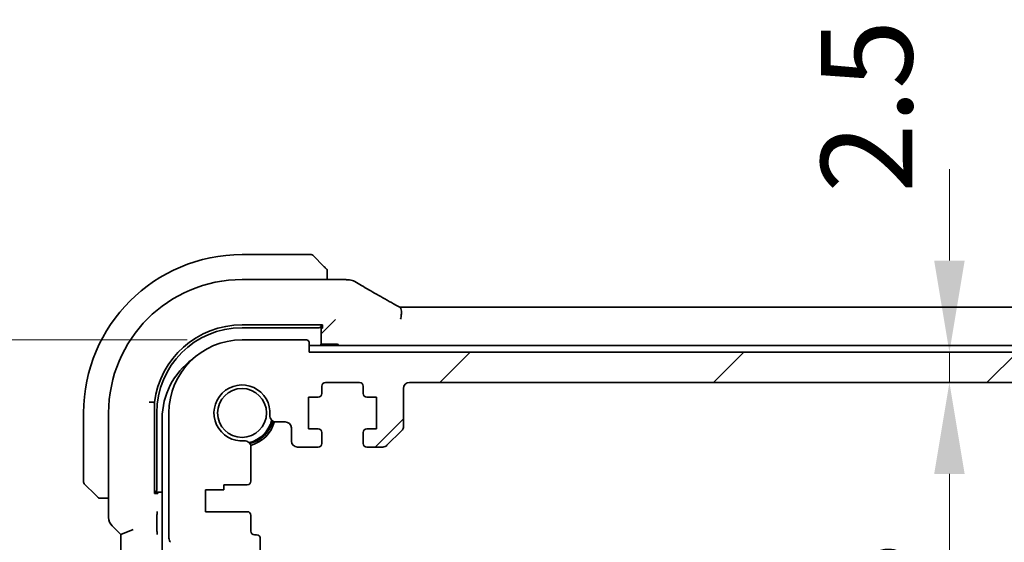
# Model space of a CAD drawing. Units: millimetres. Extents: x 0 to 7469, y 0 to 1405.
# Drawn here: x 1897 to 1978, y 363 to 406 of the extents above; entities that cross this region are included whole.
import ezdxf

# ---------------------------------------------------------------- set-up
doc = ezdxf.new("R2010")
doc.units = ezdxf.units.MM
for name, color, linetype, lineweight in [('Dimension (ISO)', 7, 'Continuous', 18), ('Hatch (ISO)', 1, 'Continuous', 18), ('Visible (ISO)', 7, 'Continuous', 35)]:
    doc.layers.add(name, color=color, linetype=linetype, lineweight=lineweight)
doc.styles.add('Note Text (TK)', font='txt')
doc.dimstyles.new('Default - Method 1b (TK)', dxfattribs={"dimscale": 3, "dimtxt": 2.5, "dimasz": 2.5, "dimexe": 1, "dimexo": 1.5, "dimgap": 1, "dimtad": 1, "dimtoh": 1, "dimrnd": 1e-08, "dimdsep": 46, "dimtxsty": 'Note Text (TK)', "dimcen": 0.09, "dimdle": 5, "dimclrd": 100, "dimclre": 100, "dimclrt": 7, "dimadec": 1, "dimazin": 1, "dimtfac": 1, "dimtmove": 0, "dimatfit": 3, "dimfxl": 1, "dimtolj": 1, "dimlwd": -1, "dimlwe": -1, "dimarcsym": 0})

# ---------------------------------------------------------------- blocks, each defined once
blk = doc.blocks.new('*D29')
at = {"layer": 'Defpoints', "color": 0}
for p in [(1973.017, 376.588), (1973.017, 283.588), (1973.017, 283.588)]:
    blk.add_point(p, dxfattribs=at)
at = {"layer": 'Dimension (ISO)', "color": 100}
blk.add_line((1973.017, 369.088), (1973.017, 291.088), dxfattribs=at)
for points in [[(1971.767, 369.088), (1974.267, 369.088), (1973.017, 376.588)], [(1971.767, 291.088), (1974.267, 291.088), (1973.017, 283.588)]]:
    blk.add_solid(points, dxfattribs=at)
at = {"layer": 'Dimension (ISO)', "color": 7, "insert": (1966.267, 352.184), "char_height": 7.5, "attachment_point": 4, "rotation": 90, "style": 'Note Text (TK)'}
blk.add_mtext('\\A1;93', dxfattribs=at)
blk = doc.blocks.new('*D30')
at = {"layer": 'Defpoints', "color": 0}
for p in [(1973.017, 379.088), (1973.017, 379.088), (1973.017, 376.588)]:
    blk.add_point(p, dxfattribs=at)
at = {"layer": 'Dimension (ISO)', "color": 100}
for p, q in [((1973.017, 386.588), (1973.017, 394.088)), ((1973.017, 376.588), (1973.017, 379.088)), ((1973.017, 369.088), (1973.017, 361.588))]:
    blk.add_line(p, q, dxfattribs=at)
for points in [[(1971.767, 386.588), (1974.267, 386.588), (1973.017, 379.088)], [(1971.767, 369.088), (1974.267, 369.088), (1973.017, 376.588)]]:
    blk.add_solid(points, dxfattribs=at)
at = {"layer": 'Dimension (ISO)', "color": 7, "insert": (1966.229, 392.159), "char_height": 7.5, "attachment_point": 4, "rotation": 90, "style": 'Note Text (TK)'}
blk.add_mtext('\\A1;2.5', dxfattribs=at)
blk = doc.blocks.new('*D32')
at = {"layer": 'Defpoints', "color": 0}
for p in [(1885.455, 380.088), (1914.965, 380.088), (1909.945, 362.088)]:
    blk.add_point(p, dxfattribs=at)
at = {"layer": 'Dimension (ISO)', "color": 100}
for p, q in [((1885.455, 387.588), (1885.455, 395.088)), ((1910.465, 380.088), (1882.455, 380.088)), ((1885.455, 362.088), (1885.455, 380.088)), ((1905.445, 362.088), (1882.455, 362.088)), ((1885.455, 354.588), (1885.455, 347.088))]:
    blk.add_line(p, q, dxfattribs=at)
for points in [[(1884.205, 387.588), (1886.705, 387.588), (1885.455, 380.088)], [(1884.205, 354.588), (1886.705, 354.588), (1885.455, 362.088)]]:
    blk.add_solid(points, dxfattribs=at)
at = {"layer": 'Dimension (ISO)', "color": 7, "insert": (1878.711, 366.682), "char_height": 7.5, "attachment_point": 4, "rotation": 90, "style": 'Note Text (TK)'}
blk.add_mtext('\\A1;18', dxfattribs=at)
blk = doc.blocks.new('*D34')
at = {"layer": 'Defpoints', "color": 0}
for p in [(1851.876, 380.088), (1914.965, 380.088), (1914.965, 280.088)]:
    blk.add_point(p, dxfattribs=at)
at = {"layer": 'Dimension (ISO)', "color": 100}
for p, q in [((1910.465, 380.088), (1848.876, 380.088)), ((1851.876, 287.588), (1851.876, 372.588)), ((1910.465, 280.088), (1848.876, 280.088))]:
    blk.add_line(p, q, dxfattribs=at)
for points in [[(1850.626, 372.588), (1853.126, 372.588), (1851.876, 380.088)], [(1850.626, 287.588), (1853.126, 287.588), (1851.876, 280.088)]]:
    blk.add_solid(points, dxfattribs=at)
at = {"layer": 'Dimension (ISO)', "color": 7, "insert": (1845.126, 322.674), "char_height": 7.5, "attachment_point": 4, "rotation": 90, "style": 'Note Text (TK)'}
blk.add_mtext('\\A1;100', dxfattribs=at)

msp = doc.modelspace()

# ---------------------------------------------------------------- hatches: boundary and pattern name
at = {"layer": 'Hatch (ISO)'}
h = msp.add_hatch(dxfattribs=at)
h.set_pattern_fill('ANSI31', color=256, scale=127, style=0)
h.set_pattern_definition([(45, (1110.5, -40), (-11.22532, 11.22532), [])])
edge = h.paths.add_edge_path()
edge.add_line((1925.2146, 371.2884), (1926.5075, 371.2884))
edge.add_ellipse((1926.5075, 371.7884), major_axis=(0, -0.5), ratio=1, start_angle=0, end_angle=45)
edge.add_line((1926.861, 371.4349), (1928.0681, 372.642))
edge.add_ellipse((1927.7146, 372.9956), major_axis=(0.3536, -0.3536), ratio=1, start_angle=0, end_angle=45)
edge.add_line((1928.2146, 372.9956), (1928.2146, 376.0884))
edge.add_ellipse((1928.7146, 376.0884), major_axis=(-0.5, 0), ratio=1, start_angle=270.000001, end_angle=360, ccw=False)
edge.add_line((1928.7146, 376.5884), (2119.2146, 376.5884))
edge.add_ellipse((2119.2146, 376.0884), major_axis=(0, 0.5), ratio=1, start_angle=270.000001, end_angle=360, ccw=False)
edge.add_line((2119.7146, 376.0884), (2119.7146, 372.9956))
edge.add_ellipse((2120.2146, 372.9956), major_axis=(-0.5, 0), ratio=1, start_angle=0, end_angle=45)
edge.add_line((2119.861, 372.642), (2121.0681, 371.4349))
edge.add_ellipse((2121.4217, 371.7884), major_axis=(-0.3536, -0.3536), ratio=1, start_angle=0, end_angle=45)
edge.add_line((2121.4217, 371.2884), (2122.7146, 371.2884))
edge.add_ellipse((2122.7146, 371.5884), major_axis=(0, -0.3), ratio=1, start_angle=0, end_angle=89.999999)
edge.add_line((2123.0146, 371.5884), (2123.0146, 372.4884))
edge.add_ellipse((2122.7146, 372.4884), major_axis=(0.3, 0), ratio=1, start_angle=0, end_angle=90)
edge.add_line((2122.7146, 372.7884), (2121.9146, 372.7884))
edge.add_line((2121.9146, 372.7884), (2121.9146, 375.3884))
edge.add_line((2121.9146, 375.3884), (2122.7146, 375.3884))
edge.add_ellipse((2122.7146, 375.6884), major_axis=(0, -0.3), ratio=1, start_angle=0, end_angle=90)
edge.add_line((2123.0146, 375.6884), (2123.0146, 376.2884))
edge.add_ellipse((2123.3146, 376.2884), major_axis=(-0.3, 0), ratio=1, start_angle=270, end_angle=360, ccw=False)
edge.add_line((2123.3146, 376.5884), (2126.1146, 376.5884))
edge.add_ellipse((2126.1146, 376.2884), major_axis=(0, 0.3), ratio=1, start_angle=270, end_angle=360, ccw=False)
edge.add_line((2126.4146, 376.2884), (2126.4146, 375.6884))
edge.add_ellipse((2126.7146, 375.6884), major_axis=(-0.3, 0), ratio=1, start_angle=0, end_angle=90)
edge.add_line((2126.7146, 375.3884), (2127.5146, 375.3884))
edge.add_line((2127.5146, 375.3884), (2127.5146, 372.7884))
edge.add_line((2127.5146, 372.7884), (2126.7146, 372.7884))
edge.add_ellipse((2126.7146, 372.4884), major_axis=(0, 0.3), ratio=1, start_angle=0, end_angle=90)
edge.add_line((2126.4146, 372.4884), (2126.4146, 371.5884))
edge.add_ellipse((2126.7146, 371.5884), major_axis=(-0.3, 0), ratio=1, start_angle=0, end_angle=90)
edge.add_line((2126.7146, 371.2884), (2128.4146, 371.2884))
edge.add_ellipse((2128.4146, 371.7884), major_axis=(0, -0.5), ratio=1, start_angle=0, end_angle=89.999185)
edge.add_line((2128.9146, 371.7884), (2128.9146, 372.8584))
edge.add_ellipse((2129.4146, 372.8584), major_axis=(-0.5, 0), ratio=1, start_angle=270.001878, end_angle=360, ccw=False)
edge.add_line((2129.4146, 373.3584), (2130.174, 373.3584))
edge.add_ellipse((2130.174, 373.8584), major_axis=(0, -0.5), ratio=1, start_angle=0, end_angle=94.713439)
edge.add_ellipse((2132.9646, 374.0884), major_axis=(-2.2922, -0.189), ratio=1, start_angle=80.573121, end_angle=360, ccw=False)
edge.add_ellipse((2132.7345, 371.2979), major_axis=(0.0411, 0.4983), ratio=1, start_angle=0, end_angle=94.713439)
edge.add_line((2132.2345, 371.2979), (2132.2321, 368.4884))
edge.add_ellipse((2132.5321, 368.4884), major_axis=(-0.3, 0), ratio=1, start_angle=0, end_angle=90)
edge.add_line((2132.5321, 368.1884), (2134.4646, 368.1884))
edge.add_line((2134.4646, 368.1884), (2134.4646, 367.7884))
edge.add_line((2134.4646, 367.7884), (2135.9646, 367.7884))
edge.add_line((2135.9646, 367.7884), (2135.9646, 365.9884))
edge.add_line((2135.9646, 365.9884), (2132.5345, 365.9884))
edge.add_ellipse((2132.5345, 365.6884), major_axis=(0, 0.3), ratio=1, start_angle=0, end_angle=90)
edge.add_line((2132.2345, 365.6884), (2132.2345, 364.3884))
edge.add_ellipse((2131.9345, 364.3884), major_axis=(0.3, 0), ratio=1, start_angle=270, end_angle=360, ccw=False)
edge.add_line((2131.9345, 364.0884), (2131.7646, 364.0884))
edge.add_ellipse((2131.7646, 363.7884), major_axis=(0, 0.3), ratio=1, start_angle=0, end_angle=90)
edge.add_line((2131.4646, 363.7884), (2131.4646, 362.3884))
edge.add_ellipse((2131.7646, 362.3884), major_axis=(-0.3, 0), ratio=1, start_angle=0, end_angle=90)
edge.add_line((2131.7646, 362.0884), (2131.9646, 362.0884))
edge.add_line((2131.9646, 362.0884), (2133.4646, 362.0884))
edge.add_line((2133.4646, 362.0884), (2134.4146, 362.0884))
edge.add_line((2134.4146, 362.0884), (2134.4146, 361.5884))
edge.add_line((2134.4146, 361.5884), (2134.6476, 360.0346))
edge.add_line((2134.6476, 360.0346), (2134.6762, 359.8439))
edge.add_ellipse((2134.9729, 359.8884), major_axis=(-0.2967, -0.0445), ratio=1, start_angle=0, end_angle=81.469234)
edge.add_line((2134.9729, 359.5884), (2135.4562, 359.5884))
edge.add_ellipse((2135.4562, 359.8884), major_axis=(0, -0.3), ratio=1, start_angle=0, end_angle=81.469234)
edge.add_line((2135.7529, 359.8439), (2135.7815, 360.0346))
edge.add_line((2135.7815, 360.0346), (2136.0146, 361.5884))
edge.add_line((2136.0146, 361.5884), (2136.0146, 362.0884))
edge.add_line((2136.0146, 362.0884), (2136.9646, 362.0884))
edge.add_line((2136.9646, 362.0884), (2137.9842, 362.0884))
edge.add_ellipse((2137.9842, 362.3884), major_axis=(0, -0.3), ratio=1, start_angle=0, end_angle=82.505283)
edge.add_ellipse((2140.2646, 362.0884), major_axis=(-1.9829, 0.2609), ratio=1, start_angle=323.549198, end_angle=360, ccw=False)
edge.add_ellipse((2138.4646, 363.8234), major_axis=(0.36, -0.347), ratio=1, start_angle=0, end_angle=43.94552)
edge.add_line((2138.9646, 363.8234), (2138.9646, 374.0884))
edge.add_ellipse((2132.9646, 374.0884), major_axis=(6, 0), ratio=1, start_angle=0, end_angle=90)
edge.add_line((2132.9646, 380.0884), (2127.6646, 380.0884))
edge.add_ellipse((2127.6646, 379.8884), major_axis=(0, 0.2), ratio=1, start_angle=0, end_angle=90)
edge.add_line((2127.4646, 379.8884), (2127.4646, 379.0884))
edge.add_line((2127.4646, 379.0884), (1920.4646, 379.0884))
edge.add_line((1920.4646, 379.0884), (1920.4646, 379.8884))
edge.add_ellipse((1920.2646, 379.8884), major_axis=(0.2, 0), ratio=1, start_angle=0, end_angle=90)
edge.add_line((1920.2646, 380.0884), (1914.9646, 380.0884))
edge.add_ellipse((1914.9646, 374.0884), major_axis=(0, 6), ratio=1, start_angle=0, end_angle=90)
edge.add_line((1908.9646, 374.0884), (1908.9646, 363.8234))
edge.add_ellipse((1909.4646, 363.8234), major_axis=(-0.5, 0), ratio=1, start_angle=0, end_angle=43.94552)
edge.add_ellipse((1907.6646, 362.0884), major_axis=(1.44, 1.3879), ratio=1, start_angle=323.549198, end_angle=360, ccw=False)
edge.add_ellipse((1909.9449, 362.3884), major_axis=(-0.2974, -0.0391), ratio=1, start_angle=0, end_angle=82.505283)
edge.add_line((1909.9449, 362.0884), (1910.9646, 362.0884))
edge.add_line((1910.9646, 362.0884), (1911.9146, 362.0884))
edge.add_line((1911.9146, 362.0884), (1911.9146, 361.5884))
edge.add_line((1911.9146, 361.5884), (1912.1476, 360.0346))
edge.add_line((1912.1476, 360.0346), (1912.1762, 359.8439))
edge.add_ellipse((1912.4729, 359.8884), major_axis=(-0.2967, -0.0445), ratio=1, start_angle=0, end_angle=81.469234)
edge.add_line((1912.4729, 359.5884), (1912.9562, 359.5884))
edge.add_ellipse((1912.9562, 359.8884), major_axis=(0, -0.3), ratio=1, start_angle=0, end_angle=81.469234)
edge.add_line((1913.2529, 359.8439), (1913.2815, 360.0346))
edge.add_line((1913.2815, 360.0346), (1913.5146, 361.5884))
edge.add_line((1913.5146, 361.5884), (1913.5146, 362.0884))
edge.add_line((1913.5146, 362.0884), (1914.4646, 362.0884))
edge.add_line((1914.4646, 362.0884), (1915.9646, 362.0884))
edge.add_line((1915.9646, 362.0884), (1916.1646, 362.0884))
edge.add_ellipse((1916.1646, 362.3884), major_axis=(0, -0.3), ratio=1, start_angle=0, end_angle=90)
edge.add_line((1916.4646, 362.3884), (1916.4646, 363.7884))
edge.add_ellipse((1916.1646, 363.7884), major_axis=(0.3, 0), ratio=1, start_angle=0, end_angle=90)
edge.add_line((1916.1646, 364.0884), (1915.9947, 364.0884))
edge.add_ellipse((1915.9947, 364.3884), major_axis=(0, -0.3), ratio=1, start_angle=270, end_angle=360, ccw=False)
edge.add_line((1915.6947, 364.3884), (1915.6947, 365.6884))
edge.add_ellipse((1915.3947, 365.6884), major_axis=(0.3, 0), ratio=1, start_angle=0, end_angle=90)
edge.add_line((1915.3947, 365.9884), (1911.9646, 365.9884))
edge.add_line((1911.9646, 365.9884), (1911.9646, 367.7884))
edge.add_line((1911.9646, 367.7884), (1913.4646, 367.7884))
edge.add_line((1913.4646, 367.7884), (1913.4646, 368.1884))
edge.add_line((1913.4646, 368.1884), (1915.397, 368.1884))
edge.add_ellipse((1915.397, 368.4884), major_axis=(0, -0.3), ratio=1, start_angle=0, end_angle=90)
edge.add_line((1915.697, 368.4884), (1915.6947, 371.2979))
edge.add_ellipse((1915.1947, 371.2979), major_axis=(0.5, 0), ratio=1, start_angle=0, end_angle=94.713439)
edge.add_ellipse((1914.9646, 374.0884), major_axis=(0.189, -2.2922), ratio=1, start_angle=80.573121, end_angle=360, ccw=False)
edge.add_ellipse((1917.7551, 373.8584), major_axis=(-0.4983, 0.0411), ratio=1, start_angle=0, end_angle=94.713439)
edge.add_line((1917.7551, 373.3584), (1918.5145, 373.3584))
edge.add_ellipse((1918.5145, 372.8584), major_axis=(0, 0.5), ratio=1, start_angle=270.001878, end_angle=360, ccw=False)
edge.add_line((1919.0145, 372.8584), (1919.0146, 371.7884))
edge.add_ellipse((1919.5146, 371.7884), major_axis=(-0.5, 0), ratio=1, start_angle=0, end_angle=89.999185)
edge.add_line((1919.5146, 371.2884), (1921.2146, 371.2884))
edge.add_ellipse((1921.2146, 371.5884), major_axis=(0, -0.3), ratio=1, start_angle=0, end_angle=90)
edge.add_line((1921.5146, 371.5884), (1921.5146, 372.4884))
edge.add_ellipse((1921.2146, 372.4884), major_axis=(0.3, 0), ratio=1, start_angle=0, end_angle=90)
edge.add_line((1921.2146, 372.7884), (1920.4146, 372.7884))
edge.add_line((1920.4146, 372.7884), (1920.4146, 375.3884))
edge.add_line((1920.4146, 375.3884), (1921.2146, 375.3884))
edge.add_ellipse((1921.2146, 375.6884), major_axis=(0, -0.3), ratio=1, start_angle=0, end_angle=90)
edge.add_line((1921.5146, 375.6884), (1921.5146, 376.2884))
edge.add_ellipse((1921.8146, 376.2884), major_axis=(-0.3, 0), ratio=1, start_angle=270, end_angle=360, ccw=False)
edge.add_line((1921.8146, 376.5884), (1924.6146, 376.5884))
edge.add_ellipse((1924.6146, 376.2884), major_axis=(0, 0.3), ratio=1, start_angle=270, end_angle=360, ccw=False)
edge.add_line((1924.9146, 376.2884), (1924.9146, 375.6884))
edge.add_ellipse((1925.2146, 375.6884), major_axis=(-0.3, 0), ratio=1, start_angle=0, end_angle=90)
edge.add_line((1925.2146, 375.3884), (1926.0146, 375.3884))
edge.add_line((1926.0146, 375.3884), (1926.0146, 372.7884))
edge.add_line((1926.0146, 372.7884), (1925.2146, 372.7884))
edge.add_ellipse((1925.2146, 372.4884), major_axis=(0, 0.3), ratio=1, start_angle=0, end_angle=90)
edge.add_line((1924.9146, 372.4884), (1924.9146, 371.5884))
edge.add_ellipse((1925.2146, 371.5884), major_axis=(-0.3, 0), ratio=1, start_angle=0, end_angle=89.999999)

# ---------------------------------------------------------------- linework, layer by layer
at = {"layer": 'Visible (ISO)'}
for p, q in [((1920.6317, 387.0884), (1914.9646, 387.0884)), ((1920.7731, 387.0299), (1921.7138, 386.0892)), ((1921.9646, 385.0347), (1921.9646, 385.5846)), ((1923.3859, 385.0347), (1914.9646, 385.0347)), ((1928.2986, 382.7726), (2119.6306, 382.7726)), ((1922.4412, 381.565), (1921.7213, 380.8452)), ((1922.641, 381.7649), (1922.4412, 381.565)), ((1914.9646, 381.3212), (1921.5646, 381.3204)), ((1914.9646, 381.0884), (1921.2646, 381.0884)), ((1921.4646, 381.2782), (1921.4646, 381.3204)), ((1921.4646, 379.7384), (1921.4646, 381.2782)), ((1921.5646, 381.055), (1921.4646, 381.0549)), ((1921.5214, 380.6453), (1921.7213, 380.8452)), ((1921.5646, 381.3204), (1921.5646, 381.055)), ((1920.2646, 380.0884), (1914.9646, 380.0884)), ((1920.4646, 379.0884), (1920.4646, 379.8884)), ((2127.4646, 379.6384), (1920.4646, 379.6384)), ((2127.4646, 379.0884), (1920.4646, 379.0884)), ((1921.4646, 379.7384), (1921.3646, 379.6384)), ((1922.7646, 379.7384), (1921.4646, 379.7384)), ((1921.8146, 376.5884), (1924.6146, 376.5884)), ((1928.7146, 376.5884), (2119.2146, 376.5884)), ((1921.5146, 375.6884), (1921.5146, 376.2884)), ((1924.9146, 376.2884), (1924.9146, 375.6884)), ((1928.2146, 372.9956), (1928.2146, 376.0884)), ((1907.7834, 367.4884), (1907.7834, 374.9574)), ((1920.4146, 372.7884), (1920.4146, 375.3884)), ((1920.4146, 375.3884), (1921.2146, 375.3884)), ((1925.2146, 375.3884), (1926.0146, 375.3884)), ((1926.0146, 375.3884), (1926.0146, 372.7884)), ((1901.9646, 374.0884), (1901.9646, 368.4213)), ((1904.0184, 374.0884), (1904.0184, 365.5249)), ((1907.9646, 367.7884), (1907.9646, 374.0884)), ((1908.4146, 373.6384), (1908.4146, 286.5384)), ((1908.9646, 374.0884), (1908.9646, 363.8234)), ((1917.7551, 373.3584), (1918.5145, 373.3584)), ((1919.0145, 372.8584), (1919.0146, 371.7884)), ((1921.2146, 372.7884), (1920.4146, 372.7884)), ((1926.0146, 372.7884), (1925.2146, 372.7884)), ((1926.861, 371.4349), (1928.0681, 372.642)), ((1921.5146, 371.5884), (1921.5146, 372.4884)), ((1924.9146, 372.4884), (1924.9146, 371.5884)), ((1915.697, 368.4884), (1915.6947, 371.2979)), ((1919.5146, 371.2884), (1921.2146, 371.2884)), ((1925.2146, 371.2884), (1926.5075, 371.2884)), ((1902.9638, 367.3392), (1902.0231, 368.2799)), ((1911.9646, 365.9884), (1911.9646, 367.7884)), ((1911.9646, 367.7884), (1913.4646, 367.7884)), ((1913.4646, 367.7884), (1913.4646, 368.1884)), ((1913.4646, 368.1884), (1915.397, 368.1884)), ((1903.4684, 367.0884), (1904.0184, 367.0884)), ((1907.7834, 367.5884), (1908.4146, 367.5884)), ((1908.0521, 367.4884), (1907.7834, 367.4884)), ((1908.0521, 367.5884), (1908.0521, 367.4884)), ((1907.9876, 364.4511), (1907.9876, 365.6734)), ((1915.3947, 365.9884), (1911.9646, 365.9884)), ((1915.6947, 364.3884), (1915.6947, 365.6884)), ((1904.3112, 364.8178), (1905.0184, 364.1107)), ((1905.0184, 364.1107), (1906.0184, 364.5249)), ((1905.0184, 364.1107), (1905.0184, 296.0662)), ((1916.1646, 364.0884), (1915.9947, 364.0884)), ((1916.4646, 362.3884), (1916.4646, 363.7884))]:
    msp.add_line(p, q, dxfattribs=at)
msp.add_circle((1914.9646, 374.0884), 2.0092, dxfattribs=at)
for centre, radius, start, end in [((1914.9646, 374.0884), 13, 90, 180), ((1920.6317, 386.8884), 0.2, 45, 90), ((1914.9646, 374.0884), 10.9462, 90, 180), ((1923.3859, 384.0347), 1, 84.953311, 90), ((1923.7093, 384.007), 1, 59.356632, 85.274482), ((1914.9637, 374.0884), 7.2327, 89.993016, 173.09977), ((1914.9646, 374.0884), 7, 90, 180), ((1914.9646, 374.0884), 6, 90, 180), ((1920.2646, 379.8884), 0.2, 0, 90), ((1922.7646, 379.5384), 0.2, 30, 90), ((1914.4146, 373.6384), 6, 125.894402, 180), ((1921.8146, 376.2884), 0.3, 90, 180), ((1924.6146, 376.2884), 0.3, 0, 90), ((1928.7146, 376.0884), 0.5, 90, 179.999999), ((1914.9646, 374.0884), 2.3, 355.286561, 274.713439), ((1921.2146, 375.6884), 0.3, 270, 0), ((1925.2146, 375.6884), 0.3, 180, 270), ((1914.9646, 374.0884), 2.5, 283.384018, 346.615982), ((1914.9646, 374.0884), 2.6, 284.456378, 345.543622), ((1914.9646, 374.0884), 2.75, 284.99948, 345.00052), ((1917.7551, 373.8584), 0.5, 175.286561, 270), ((1918.5145, 372.8584), 0.5, 0.001878, 90), ((1921.2146, 372.4884), 0.3, 0, 90), ((1925.2146, 372.4884), 0.3, 90, 180), ((1927.7146, 372.9956), 0.5, 314.999999, 359.999999), ((1915.1947, 371.2979), 0.5, 0, 94.713439), ((1919.5146, 371.7884), 0.5, 180.000815, 270), ((1921.2146, 371.5884), 0.3, 270, 0), ((1925.2146, 371.5884), 0.3, 180, 269.999999), ((1926.5075, 371.7884), 0.5, 269.999999, 314.999999), ((1915.397, 368.4884), 0.3, 270, 0), ((1902.1646, 368.4213), 0.2, 180, 225), ((1905.0184, 365.5249), 1, 180, 225), ((1915.3947, 365.6884), 0.3, 0, 90), ((1909.4646, 363.8234), 0.5, 180, 223.94552), ((1915.9947, 364.3884), 0.3, 180, 270), ((1916.1646, 363.7884), 0.3, 0, 90)]:
    msp.add_arc(centre, radius, start, end, dxfattribs=at)
for centre, major_axis, ratio, start_param, end_param in [((1941.053, 385.4834), (20.3369, -0.063), 0.0495729, 3.6685971, 3.69889), ((1928.2985, 382.8689), (1.8924, 0), 0.0508963, 4.5045185, 4.7124228), ((1921.2646, 381.2782), (0.2, 0), 0.9489646, 4.712389, 6.2831853), ((1907.7748, 367.7884), (0, -0.2), 0.9489646, 0.0452625, 1.5707963)]:
    msp.add_ellipse(centre, major_axis=major_axis, ratio=ratio, start_param=start_param, end_param=end_param, dxfattribs=at)
for points, knots in [([(1921.906, 385.897), (1921.906, 385.897), (1921.8661, 385.9369), (1921.7975, 386.0056), (1921.7675, 386.0355), (1921.7378, 386.0652), (1921.7138, 386.0892)], [0, 0, 0, 0, 0.6962573, 0.6962573, 0.6962573, 1, 1, 1, 1]), ([(1921.906, 385.897), (1921.9087, 385.8943), (1921.9114, 385.8914), (1921.9166, 385.8856), (1921.9191, 385.8826), (1921.9222, 385.8786), (1921.923, 385.8776), (1921.9275, 385.8718), (1921.9309, 385.8669), (1921.9377, 385.856), (1921.941, 385.85), (1921.9463, 385.8394), (1921.9484, 385.8346), (1921.9549, 385.8184), (1921.9584, 385.8065), (1921.961, 385.7932), (1921.9613, 385.7917), (1921.9618, 385.7891), (1921.9619, 385.7881), (1921.9623, 385.786), (1921.9624, 385.7849), (1921.9631, 385.7803), (1921.9635, 385.7768), (1921.964, 385.7704), (1921.9642, 385.7676), (1921.9644, 385.7633), (1921.9645, 385.7618), (1921.9646, 385.7587), (1921.9646, 385.7571), (1921.9646, 385.7556)], [0, 0, 0, 0, 0.001249508, 0.001249508, 0.002578925, 0.002578925, 0.003021634, 0.003021634, 0.005168966, 0.005168966, 0.007160771, 0.007160771, 0.008736927, 0.008736927, 0.01240767, 0.01240767, 0.012883896, 0.012883896, 0.013256371, 0.013256371, 0.013694281, 0.013694281, 0.015009385, 0.015009385, 0.01596232, 0.01596232, 0.016447862, 0.016447862, 0.016936428, 0.016936428, 0.016936428, 0.016936428]), ([(1921.9646, 385.5846), (1921.9646, 385.6538), (1921.9646, 385.7443), (1921.9646, 385.7539), (1921.9646, 385.7555), (1921.9646, 385.7556), (1921.9646, 385.7556)], [0, 0, 0, 0, 0.8537867, 0.8537867, 0.8537867, 1, 1, 1, 1]), ([(1924.219, 384.8674), (1924.398, 384.7613), (1924.5841, 384.652), (1924.9698, 384.427), (1925.1694, 384.3114), (1925.5818, 384.0742), (1925.7946, 383.9526), (1926.2326, 383.7037), (1926.4579, 383.5764), (1926.9205, 383.3165), (1927.1578, 383.1839), (1927.4008, 383.0488)], [0.68169349, 0.68169349, 0.68169349, 0.68169349, 0.73001375, 0.73001375, 0.77833402, 0.77833402, 0.82665429, 0.82665429, 0.87497456, 0.87497456, 0.92329482, 0.92329482, 0.92329482, 0.92329482]), ([(1927.4008, 383.0488), (1927.4311, 383.0319), (1927.4626, 383.0145), (1927.5276, 382.9788), (1927.5611, 382.9605), (1927.63, 382.9231), (1927.6653, 382.904), (1927.7377, 382.8651), (1927.7748, 382.8453), (1927.8504, 382.8051), (1927.8889, 382.7847), (1927.9281, 382.7641)], [0.92329482, 0.92329482, 0.92329482, 0.92329482, 0.9898011, 0.9898011, 1.05630738, 1.05630738, 1.12281366, 1.12281366, 1.18931993, 1.18931993, 1.25582621, 1.25582621, 1.25582621, 1.25582621]), ([(1927.9769, 381.7782), (1927.9773, 381.7797), (1927.9776, 381.7812), (1927.9913, 381.8442), (1928.0028, 381.9057), (1928.0217, 382.025), (1928.0292, 382.0829), (1928.0452, 382.2464), (1928.0484, 382.3464), (1928.039, 382.5296), (1928.0251, 382.6084), (1927.9832, 382.7153), (1927.9581, 382.7482), (1927.9281, 382.7641)], [-0.14941083, -0.14941083, -0.14941083, -0.14941083, -0.14894558, -0.14894558, -0.13002463, -0.13002463, -0.11166098, -0.11166098, -0.0764725, -0.0764725, -0.03819518, -0.03819518, -0.00567749, -0.00567749, -0.00567749, -0.00567749]), ([(1907.3405, 374.9837), (1907.3412, 374.9836), (1907.3418, 374.9836), (1907.369, 374.982), (1907.3951, 374.9805), (1907.4434, 374.9776), (1907.4651, 374.9764), (1907.5015, 374.9742), (1907.5159, 374.9734), (1907.5346, 374.9723), (1907.5395, 374.972), (1907.5404, 374.9719)], [-0.062881088, -0.062881088, -0.062881088, -0.062881088, -0.062676093, -0.062676093, -0.054723448, -0.054723448, -0.046901441, -0.046901441, -0.039093626, -0.039093626, -0.032036438, -0.032036438, -0.032036438, -0.032036438]), ([(1902.9638, 367.3392), (1903.0311, 367.2719), (1903.1421, 367.1609), (1903.1538, 367.1492), (1903.1558, 367.1472), (1903.156, 367.147), (1903.156, 367.147)], [0, 0, 0, 0, 0.8530445, 0.8530445, 0.8530445, 1, 1, 1, 1]), ([(1903.2974, 367.0884), (1903.2957, 367.0884), (1903.2941, 367.0885), (1903.2908, 367.0885), (1903.2892, 367.0886), (1903.2845, 367.0888), (1903.2815, 367.0891), (1903.2751, 367.0897), (1903.2717, 367.0901), (1903.2673, 367.0907), (1903.2662, 367.0909), (1903.2643, 367.0912), (1903.2633, 367.0914), (1903.2612, 367.0917), (1903.26, 367.0919), (1903.2573, 367.0925), (1903.2557, 367.0928), (1903.2499, 367.0941), (1903.2457, 367.0952), (1903.2333, 367.0988), (1903.2251, 367.1017), (1903.212, 367.1074), (1903.207, 367.1099), (1903.1983, 367.1146), (1903.1946, 367.1168), (1903.1859, 367.1223), (1903.1811, 367.1256), (1903.1692, 367.1347), (1903.1624, 367.1407), (1903.156, 367.147)], [0, 0, 0, 0, 0.000520587, 0.000520587, 0.001037256, 0.001037256, 0.002045376, 0.002045376, 0.003307871, 0.003307871, 0.003728285, 0.003728285, 0.00406526, 0.00406526, 0.004432656, 0.004432656, 0.004921516, 0.004921516, 0.006224786, 0.006224786, 0.008840843, 0.008840843, 0.010511791, 0.010511791, 0.011813928, 0.011813928, 0.01381422, 0.01381422, 0.016855773, 0.016855773, 0.016855773, 0.016855773]), ([(1903.2974, 367.0884), (1903.2974, 367.0884), (1903.3562, 367.0884), (1903.4308, 367.0884), (1903.4437, 367.0884), (1903.4565, 367.0884), (1903.4684, 367.0884)], [0, 0, 0, 0, 0.8525306, 0.8525306, 0.8525306, 1, 1, 1, 1]), ([(1907.9876, 365.6734), (1907.9876, 365.7059), (1907.9878, 365.7421), (1907.9889, 365.8299), (1907.9899, 365.8723), (1907.9919, 365.9453), (1907.9931, 365.9795), (1907.9943, 366.0147), (1907.9943, 366.0152), (1907.9943, 366.0157)], [0, 0, 0, 0, 0.009751434, 0.009751434, 0.022004181, 0.022004181, 0.035326003, 0.035326003, 0.035508948, 0.035508948, 0.035508948, 0.035508948]), ([(1907.9943, 364.1088), (1907.9943, 364.1093), (1907.9943, 364.1098), (1907.9931, 364.145), (1907.9919, 364.1792), (1907.9899, 364.2522), (1907.9889, 364.2946), (1907.9878, 364.3824), (1907.9876, 364.4186), (1907.9876, 364.4511)], [-0.000202601, -0.000202601, -0.000202601, -0.000202601, 0, 0, 0.014753233, 0.014753233, 0.028322521, 0.028322521, 0.039121734, 0.039121734, 0.039121734, 0.039121734])]:
    msp.add_open_spline(points, degree=3, knots=knots, dxfattribs=at)
msp.add_open_spline([(1907.7834, 374.9574), (1907.6629, 374.9647), (1907.5404, 374.9719)], degree=2, dxfattribs=at)

# ---------------------------------------------------------------- dimensions: what is measured, and where the dimension line sits
at = {"layer": 'Dimension (ISO)', "color": 100}
for base, p1, p2, angle, override, picture, middle in [((1973.0168, 379.0884), (1973.0168, 376.5884), (1973.0168, 379.0884), 270, {"dimtoh": 0, "dimse1": 1, "dimse2": 1, "dimtmove": 2, "dimatfit": 1}, '*D30', (1966.2289, 398.1674)), ((1885.4547, 380.0884), (1909.9449, 362.0884), (1914.9646, 380.0884), 90, {"dimtoh": 0, "dimtmove": 2, "dimatfit": 1}, '*D32', (1878.7109, 371.306)), ((1851.8759, 380.0884), (1914.9646, 280.0884), (1914.9646, 380.0884), 270, {"dimtoh": 0, "dimdec": 2, "dimtp": 0, "dimtm": 0, "dimtdec": 2, "dimtofl": 0, "dimatfit": 1}, '*D34', (1851.8759, 330.0884)), ((1973.0168, 283.5884), (1973.0168, 376.5884), (1973.0168, 283.5884), 270, {"dimtoh": 0, "dimdec": 2, "dimse1": 1, "dimse2": 1, "dimtp": 0, "dimtm": 0, "dimtdec": 2, "dimtofl": 0, "dimatfit": 1}, '*D29', (1973.0168, 357.0629))]:
    dim = msp.add_linear_dim(base=base, p1=p1, p2=p2, angle=angle, dimstyle='Default - Method 1b (TK)', override=override, dxfattribs=at)
    dim.commit()
    dim.dimension.update_dxf_attribs({"geometry": picture, "text_midpoint": middle, "dimtype": 160})

doc.saveas('drawing.dxf')
